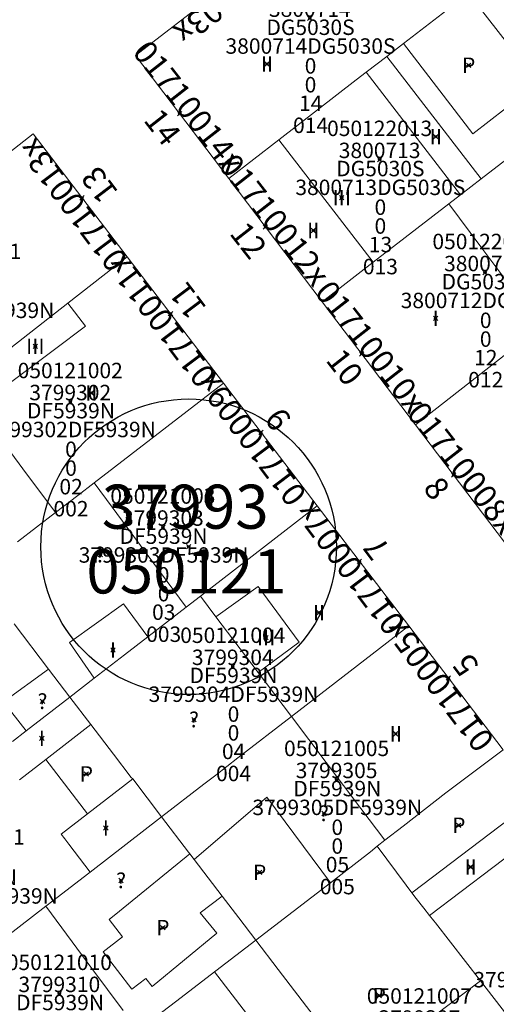
# Model space of a CAD drawing. Units: metres. Extents: x 452630 to 454702, y 4599406 to 4600575.
# Drawn here: x 453649 to 453671, y 4599738 to 4599782 of the extents above; entities that cross this region are included whole.
import ezdxf
from ezdxf.enums import TextEntityAlignment as Align

# ---------------------------------------------------------------- set-up
doc = ezdxf.new("R2010")
doc.units = ezdxf.units.M
doc.header["$MEASUREMENT"] = 0
doc.header["$PDMODE"] = 35
doc.header["$PDSIZE"] = 0.1
for name, color, linetype in [('2_CQPM_ILLES_NOVES', 6, 'Continuous'), ('2_CQPM_PARCELLES_NOVES', 31, 'Continuous'), ('2_CQPM_VOLUMETRIES_NOVES', 4, 'Continuous'), ('CQPM_ILLES_CODIGIS', 3, 'Continuous'), ('CQPM_ILLES_IDENT', 3, 'Continuous'), ('CQPM_ILLES_U', 3, 'Continuous'), ('CQPM_ILLES_UTM', 3, 'Continuous'), ('CQPM_NUMPOL', 6, 'Continuous'), ('CQPM_NUMPOL_CODGIS', 6, 'Continuous'), ('CQPM_NUMPOL_CODINUM', 6, 'Continuous'), ('CQPM_NUMPOL_DISTAL', 7, 'Continuous'), ('CQPM_NUMPOL_IDENT', 6, 'Continuous'), ('CQPM_NUMPOL_NUM', 6, 'Continuous'), ('CQPM_NUMPOL_NUMEDIF', 6, 'Continuous'), ('CQPM_NUMPOL_UTM', 6, 'Continuous'), ('CQPM_PARCEL_U', 2, 'Continuous'), ('CQPM_PARCEL_U_CODGIS', 2, 'Continuous'), ('CQPM_PARCEL_U_IDENT', 2, 'Continuous'), ('CQPM_PARCEL_U_NUMGIS', 2, 'Continuous'), ('CQPM_PARCEL_U_NUMUTM', 2, 'Continuous'), ('CQPM_PARCEL_U_PLANOL', 2, 'Continuous'), ('CQPM_PARCEL_U_REFCA_PAR', 2, 'Continuous'), ('CQPM_PARCEL_U_REFCA_POL', 2, 'Continuous'), ('CQPM_PARCEL_U_UTM', 2, 'Continuous'), ('CQPM_PARCEL_U_UTM_TOTAL', 2, 'Continuous'), ('CQPM_VOLUMETRIA_BLOC', 1, 'Continuous'), ('CQPM_VOLUMETRIA_CODGIS', 1, 'Continuous'), ('CQPM_VOLUMETRIA_IDENT', 1, 'Continuous'), ('CQPM_VOLUMETRIA_NUMEDIF', 1, 'Continuous'), ('CQPM_VOLUMETRIA_PLANTES', 1, 'Continuous')]:
    doc.layers.add(name, color=color, linetype=linetype)
doc.styles.add('ARIAL', font='arial.ttf')

# ---------------------------------------------------------------- blocks, each defined once
blk = doc.blocks.new('CQPM_ILLES')
at = {"layer": 'CQPM_ILLES_IDENT'}
blk.add_circle((0, 0), 6.705, dxfattribs=at)
blk.add_point((0, 0), dxfattribs=at)
at = {"layer": 'CQPM_ILLES_CODIGIS', "color": 3, "style": 'ARIAL'}
blk.add_attdef('CODI_GIS', text='', height=2, dxfattribs=at).set_placement((-0.099, -1.116), align=Align.MIDDLE_CENTER)
at = {"layer": 'CQPM_ILLES_UTM', "color": 3, "style": 'ARIAL'}
blk.add_attdef('UTM_ILLA', text='', height=2, dxfattribs=at).set_placement((-0.155, 1.819), align=Align.MIDDLE_CENTER)
blk = doc.blocks.new('CQPM_NUMPOL')
at = {"layer": 'CQPM_NUMPOL_IDENT'}
blk.add_point((0, 0), dxfattribs=at)
at = {"layer": 'CQPM_NUMPOL_CODGIS'}
blk.add_attdef('CODI_GIS', text='', height=0.7, dxfattribs=at).set_placement((0, -1), align=Align.CENTER)
at = {"layer": 'CQPM_NUMPOL_CODINUM'}
blk.add_attdef('CODI_NUMPOL', text='', height=0.7, dxfattribs=at).set_placement((0, 0), align=Align.CENTER)
at = {"layer": 'CQPM_NUMPOL_NUM', "color": 0}
blk.add_attdef('NUMERO', text='', height=0.7, dxfattribs=at).set_placement((0, -1), align=Align.CENTER)
at = {"layer": 'CQPM_NUMPOL_NUMEDIF'}
blk.add_attdef('NUM_EDIFICI', text='', height=0.7, dxfattribs=at).set_placement((0, -1), align=Align.CENTER)
at = {"layer": 'CQPM_NUMPOL_UTM'}
blk.add_attdef('UTM', text='', height=0.7, dxfattribs=at).set_placement((0, -1), align=Align.CENTER)
blk = doc.blocks.new('CQPM_VOLUMETRIA')
at = {"layer": 'CQPM_VOLUMETRIA_IDENT'}
blk.add_point((0, 0), dxfattribs=at)
at = {"layer": 'CQPM_VOLUMETRIA_CODGIS'}
blk.add_attdef('CODI_GIS', text='', height=0.7, dxfattribs=at).set_placement((0, -1), align=Align.CENTER)
at = {"layer": 'CQPM_VOLUMETRIA_NUMEDIF'}
blk.add_attdef('NUM_EDIFICI', text='', height=0.7, dxfattribs=at).set_placement((0, -1), align=Align.CENTER)
at = {"layer": 'CQPM_VOLUMETRIA_PLANTES'}
blk.add_attdef('PLANTES', text='', height=0.7, dxfattribs=at).set_placement((0, 0), align=Align.MIDDLE_CENTER)
blk = doc.blocks.new('CQPM_PARCEL_U')
at = {"layer": 'CQPM_PARCEL_U_IDENT'}
blk.add_point((0, 0), dxfattribs=at)
at = {"layer": 'CQPM_PARCEL_U_CODGIS'}
blk.add_attdef('CODI_GIS', text='', height=0.7, dxfattribs=at).set_placement((0, 1.069), align=Align.CENTER)
at = {"layer": 'CQPM_PARCEL_U_NUMGIS'}
blk.add_attdef('PARCEL_GIS', text='', height=0.7, dxfattribs=at).set_placement((0.035, -5.2), align=Align.CENTER)
at = {"layer": 'CQPM_PARCEL_U_NUMUTM'}
blk.add_attdef('PARCEL_UTM', text='', height=0.7, dxfattribs=at).set_placement((0.039, -4.201), align=Align.CENTER)
at = {"layer": 'CQPM_PARCEL_U_PLANOL'}
blk.add_attdef('PLANOL', text='', height=0.7, dxfattribs=at).set_placement((0.033, -0.753), align=Align.CENTER)
at = {"layer": 'CQPM_PARCEL_U_REFCA_PAR'}
blk.add_attdef('REFCA_PAR', text='', height=0.7, dxfattribs=at).set_placement((0.033, -3.36), align=Align.CENTER)
at = {"layer": 'CQPM_PARCEL_U_REFCA_POL'}
blk.add_attdef('REFCA_POL', text='', height=0.7, dxfattribs=at).set_placement((0.033, -2.507), align=Align.CENTER)
at = {"layer": 'CQPM_PARCEL_U_UTM'}
blk.add_attdef('UTM', text='', height=0.7, dxfattribs=at).set_placement((0, 0.069), align=Align.CENTER)
at = {"layer": 'CQPM_PARCEL_U_UTM_TOTAL'}
blk.add_attdef('UTM_TOTAL', text='', height=0.7, dxfattribs=at).set_placement((0.033, -1.606), align=Align.CENTER)

msp = doc.modelspace()

# ---------------------------------------------------------------- linework, layer by layer
at = {"layer": '2_CQPM_ILLES_NOVES', "linetype": 'Continuous', "lineweight": 0}
for points in [[(453665.336, 4599789.043), (453654.485, 4599780.676), (453658.719, 4599775.098)], [(453654.111, 4599771.542), (453649.854, 4599777.121), (453643.9, 4599772.461)], [(453658.719, 4599775.098), (453662.962, 4599769.509)], [(453662.962, 4599769.509), (453667.198, 4599763.928)], [(453662.728, 4599760.25), (453658.481, 4599765.813)], [(453667.198, 4599763.928), (453671.572, 4599758.166)], [(453666.888, 4599754.798), (453662.728, 4599760.25)], [(453671.179, 4599749.174), (453666.888, 4599754.798)]]:
    msp.add_lwpolyline(points, dxfattribs=at)
at = {"layer": '2_CQPM_ILLES_NOVES', "linetype": 'Continuous', "lineweight": 0, "flags": 128}
msp.add_lwpolyline([(453658.481, 4599765.813), (453654.111, 4599771.542)], dxfattribs=at)
at = {"layer": '2_CQPM_PARCELLES_NOVES', "linetype": 'Continuous', "lineweight": 0, "flags": 128}
for points in [[(453666.646, 4599781.219), (453669.608, 4599783.508)], [(453665.279, 4599771.298), (453662.962, 4599769.509)], [(453672.886, 4599768.368), (453667.198, 4599763.928)], [(453650.551, 4599752.836), (453651.515, 4599751.575)], [(453652.619, 4599752.429), (453651.515, 4599751.575)], [(453659.135, 4599748.811), (453658.13, 4599748.035), (453657.587, 4599747.616), (453655.673, 4599746.138)], [(453654.371, 4599747.868), (453655.673, 4599746.138)], [(453663.34, 4599743.153), (453659.948, 4599740.548)], [(453659.176, 4599741.558), (453659.948, 4599740.548)], [(453660.963, 4599739.22), (453659.948, 4599740.548)]]:
    msp.add_lwpolyline(points, dxfattribs=at)
at = {"layer": '2_CQPM_PARCELLES_NOVES', "linetype": 'Continuous', "lineweight": 0}
for points in [[(453669.608, 4599783.508), (453672.286, 4599780.041)], [(453665.894, 4599780.639), (453666.646, 4599781.219)], [(453664.961, 4599779.918), (453665.894, 4599780.639)], [(453660.995, 4599776.856), (453664.508, 4599779.569), (453664.961, 4599779.918)], [(453658.719, 4599775.098), (453660.995, 4599776.856)], [(453672.42, 4599776.811), (453670.178, 4599775.08)], [(453670.178, 4599775.08), (453669.245, 4599774.36)], [(453669.245, 4599774.36), (453668.712, 4599773.949)], [(453668.712, 4599773.949), (453665.279, 4599771.298)], [(453654.111, 4599771.542), (453651.418, 4599769.445)], [(453651.418, 4599769.445), (453648.255, 4599766.981)], [(453658.481, 4599765.813), (453652.621, 4599761.296)], [(453652.621, 4599761.296), (453651.876, 4599760.722), (453650.863, 4599759.941)], [(453662.728, 4599760.25), (453657.433, 4599756.153)], [(453650.863, 4599759.941), (453649.135, 4599758.61)], [(453657.433, 4599756.153), (453656.787, 4599755.654)], [(453656.787, 4599755.654), (453655.054, 4599754.313)], [(453648.98, 4599754.891), (453650.551, 4599752.836)], [(453666.888, 4599754.798), (453661.565, 4599750.687)], [(453655.054, 4599754.313), (453653.987, 4599753.488)], [(453653.987, 4599753.488), (453652.619, 4599752.429)], [(453651.515, 4599751.575), (453649.524, 4599750.035)], [(453651.515, 4599751.575), (453652.47, 4599750.326)], [(453661.565, 4599750.687), (453659.135, 4599748.811)], [(453649.524, 4599750.035), (453648.907, 4599749.557)], [(453652.47, 4599750.326), (453653.497, 4599748.983)], [(453671.179, 4599749.174), (453668.577, 4599747.232), (453666.63, 4599745.715), (453665.808, 4599745.08)], [(453653.497, 4599748.983), (453654.301, 4599747.931)], [(453654.301, 4599747.931), (453654.371, 4599747.868)], [(453655.673, 4599746.138), (453652.434, 4599743.637)], [(453655.673, 4599746.138), (453656.899, 4599744.535), (453656.953, 4599744.465)], [(453665.449, 4599744.804), (453665.808, 4599745.08)], [(453665.449, 4599744.804), (453665.156, 4599744.548)], [(453665.449, 4599744.804), (453666.767, 4599743.034)], [(453656.953, 4599744.465), (453657.146, 4599744.212)], [(453657.146, 4599744.212), (453658.429, 4599742.534)], [(453665.156, 4599744.548), (453663.34, 4599743.153)], [(453652.372, 4599743.589), (453650.742, 4599742.33)], [(453652.434, 4599743.637), (453652.372, 4599743.589)], [(453666.767, 4599743.034), (453667.028, 4599742.686)], [(453658.429, 4599742.534), (453659.176, 4599741.558)], [(453667.575, 4599741.997), (453667.219, 4599742.433), (453667.028, 4599742.686)], [(453650.422, 4599742.083), (453645.71, 4599738.446)], [(453650.742, 4599742.33), (453650.422, 4599742.083)], [(453667.575, 4599741.997), (453667.834, 4599741.666)], [(453668.103, 4599741.324), (453668.03, 4599741.417), (453667.834, 4599741.666)], [(453668.103, 4599741.324), (453670.143, 4599738.694)], [(453658.077, 4599739.112), (453658.132, 4599739.154), (453659.948, 4599740.548)], [(453664.577, 4599734.494), (453660.963, 4599739.22)], [(453654.602, 4599736.443), (453656.361, 4599737.794), (453658.077, 4599739.112)], [(453670.143, 4599738.694), (453674.335, 4599733.293)]]:
    msp.add_lwpolyline(points, dxfattribs=at)
at = {"layer": '2_CQPM_VOLUMETRIES_NOVES', "linetype": 'Continuous', "lineweight": 0}
for points in [[(453672.765, 4599779.419), (453669.797, 4599777.131), (453666.646, 4599781.219)], [(453665.894, 4599780.639), (453670.178, 4599775.08)], [(453664.961, 4599779.918), (453669.245, 4599774.36)], [(453660.995, 4599776.856), (453665.279, 4599771.298)], [(453646.597, 4599765.689), (453649.385, 4599761.935), (453650.863, 4599759.941)], [(453654.115, 4599759.268), (453653.439, 4599760.187)], [(453656.787, 4599755.654), (453654.115, 4599759.268)], [(453653.946, 4599755.797), (453655.054, 4599754.313)], [(453649.524, 4599750.035), (453648.501, 4599751.357), (453650.551, 4599752.836)], [(453664.715, 4599746.524), (453661.565, 4599750.687)], [(453650.43, 4599748.738), (453652.47, 4599750.326)], [(453652.316, 4599746.278), (453650.43, 4599748.738)], [(453654.371, 4599747.868), (453652.316, 4599746.278)], [(453667.028, 4599742.686), (453672.794, 4599747.057)], [(453665.808, 4599745.08), (453664.715, 4599746.524)], [(453667.834, 4599741.666), (453673.583, 4599746.023)], [(453651.468, 4599744.895), (453651.284, 4599745.135), (453651.115, 4599745.356)]]:
    msp.add_lwpolyline(points, dxfattribs=at)
at = {"layer": '2_CQPM_VOLUMETRIES_NOVES', "linetype": 'Continuous', "lineweight": 0, "flags": 128}
for points in [[(453672.886, 4599768.368), (453670.167, 4599772.003), (453668.712, 4599773.949)], [(453651.418, 4599769.445), (453652.228, 4599768.399)], [(453650.813, 4599767.338), (453652.228, 4599768.399)], [(453647.648, 4599766.508), (453648.403, 4599765.532), (453650.813, 4599767.338)], [(453653.439, 4599760.187), (453652.621, 4599761.296)], [(453658.141, 4599755.213), (453660.053, 4599756.592), (453661.922, 4599754.062), (453660.055, 4599752.683)], [(453652.619, 4599752.429), (453651.489, 4599754.052), (453653.946, 4599755.797)], [(453658.141, 4599755.213), (453657.433, 4599756.153)], [(453660.055, 4599752.683), (453658.141, 4599755.213)], [(453661.565, 4599750.687), (453660.055, 4599752.683)], [(453649.228, 4599747.816), (453650.43, 4599748.738)], [(453657.146, 4599744.212), (453660.456, 4599747.034)], [(453663.34, 4599743.153), (453660.456, 4599747.034)], [(453651.115, 4599745.356), (453652.316, 4599746.278)], [(453652.434, 4599743.637), (453651.468, 4599744.895)], [(453653.76, 4599741.866), (453656.953, 4599744.465)], [(453658.189, 4599740.858), (453657.418, 4599741.791), (453658.429, 4599742.534)], [(453653.927, 4599737.354), (453652.512, 4599739.264), (453651.144, 4599741.109), (453650.422, 4599742.083)], [(453653.76, 4599741.866), (453653.294, 4599741.487), (453653.898, 4599740.702), (453653.025, 4599740.016), (453654.322, 4599738.328), (453654.959, 4599738.802), (453655.246, 4599738.439)], [(453655.246, 4599738.439), (453658.189, 4599740.858)], [(453658.077, 4599739.112), (453662.779, 4599732.977), (453659.122, 4599730.173)], [(453664.577, 4599734.494), (453670.143, 4599738.694)]]:
    msp.add_lwpolyline(points, dxfattribs=at)

# ---------------------------------------------------------------- block references
at = {"layer": 'CQPM_ILLES_U'}
ref = msp.add_blockref('CQPM_ILLES', (453656.903, 4599758.392), dxfattribs=dict(at, xscale=1.000001550400009, yscale=1.000001550400009, zscale=1.000001550400009, rotation=359.9995652666707))
ref.add_attrib('UTM_ILLA', '37993', dxfattribs={"layer": 'CQPM_ILLES_UTM', "color": 100, "height": 2, "rotation": 359.9996, "style": 'ARIAL'}).set_placement((453656.748, 4599760.21), align=Align.MIDDLE_CENTER)
ref.add_attrib('CODI_GIS', '050121', dxfattribs={"layer": 'CQPM_ILLES_CODIGIS', "color": 3, "height": 2, "rotation": 359.9996, "style": 'ARIAL'}).set_placement((453656.804, 4599757.275), align=Align.MIDDLE_CENTER)
at = {"layer": 'CQPM_NUMPOL'}
ref = msp.add_blockref('CQPM_NUMPOL', (453660.388, 4599772.899), dxfattribs=dict(at, xscale=1.500002325571393, yscale=1.500002325571393, zscale=1.0000015504, rotation=307.9995652574095))
ref.add_attrib('CODI_NUMPOL', '01710012x', dxfattribs={"layer": 'CQPM_NUMPOL_CODINUM', "height": 1.05, "rotation": 307.9996}).set_placement((453660.388, 4599772.899), align=Align.CENTER)
ref.add_attrib('NUMERO', '12', dxfattribs={"layer": 'CQPM_NUMPOL_NUM', "color": 0, "height": 1.05, "rotation": 307.9996}).set_placement((453659.206, 4599771.975), align=Align.CENTER)
ref = msp.add_blockref('CQPM_NUMPOL', (453656.078, 4599768.963), dxfattribs=dict(at, xscale=1.500002325668672, yscale=1.500002325668672, zscale=1.0000015504, rotation=126.999565264478))
ref.add_attrib('CODI_NUMPOL', '01710011x', dxfattribs={"layer": 'CQPM_NUMPOL_CODINUM', "height": 1.05, "rotation": 126.9996}).set_placement((453656.078, 4599768.963), align=Align.CENTER)
ref.add_attrib('NUMERO', '11', dxfattribs={"layer": 'CQPM_NUMPOL_NUM', "color": 0, "height": 1.05, "rotation": 126.9996}).set_placement((453657.276, 4599769.866), align=Align.CENTER)
ref = msp.add_blockref('CQPM_NUMPOL', (453664.757, 4599767.143), dxfattribs=dict(at, xscale=1.500002325571393, yscale=1.500002325571393, zscale=1.0000015504, rotation=307.9995652574095))
ref.add_attrib('CODI_NUMPOL', '01710010x', dxfattribs={"layer": 'CQPM_NUMPOL_CODINUM', "height": 1.05, "rotation": 307.9996}).set_placement((453664.757, 4599767.143), align=Align.CENTER)
ref.add_attrib('NUMERO', '10', dxfattribs={"layer": 'CQPM_NUMPOL_NUM', "color": 0, "height": 1.05, "rotation": 307.9996}).set_placement((453663.575, 4599766.22), align=Align.CENTER)
ref = msp.add_blockref('CQPM_NUMPOL', (453660.18, 4599763.587), dxfattribs=dict(at, xscale=1.500002325668672, yscale=1.500002325668672, zscale=1.0000015504, rotation=126.999565264478))
ref.add_attrib('CODI_NUMPOL', '01710009x', dxfattribs={"layer": 'CQPM_NUMPOL_CODINUM', "height": 1.05, "rotation": 126.9996}).set_placement((453660.18, 4599763.587), align=Align.CENTER)
ref.add_attrib('NUMERO', '9', dxfattribs={"layer": 'CQPM_NUMPOL_NUM', "color": 0, "height": 1.05, "rotation": 126.9996}).set_placement((453661.378, 4599764.49), align=Align.CENTER)
ref = msp.add_blockref('CQPM_NUMPOL', (453668.93, 4599761.646), dxfattribs=dict(at, xscale=1.500002325571393, yscale=1.500002325571393, zscale=1.0000015504, rotation=307.9995652574095))
ref.add_attrib('CODI_NUMPOL', '01710008x', dxfattribs={"layer": 'CQPM_NUMPOL_CODINUM', "height": 1.05, "rotation": 307.9996}).set_placement((453668.93, 4599761.646), align=Align.CENTER)
ref.add_attrib('NUMERO', '8', dxfattribs={"layer": 'CQPM_NUMPOL_NUM', "color": 0, "height": 1.05, "rotation": 307.9996}).set_placement((453667.748, 4599760.723), align=Align.CENTER)
ref = msp.add_blockref('CQPM_NUMPOL', (453664.648, 4599757.734), dxfattribs=dict(at, xscale=1.500002325668672, yscale=1.500002325668672, zscale=1.0000015504, rotation=126.999565264478))
ref.add_attrib('CODI_NUMPOL', '01710007x', dxfattribs={"layer": 'CQPM_NUMPOL_CODINUM', "height": 1.05, "rotation": 126.9996}).set_placement((453664.648, 4599757.734), align=Align.CENTER)
ref.add_attrib('NUMERO', '7', dxfattribs={"layer": 'CQPM_NUMPOL_NUM', "color": 0, "height": 1.05, "rotation": 126.9996}).set_placement((453665.846, 4599758.636), align=Align.CENTER)
ref = msp.add_blockref('CQPM_NUMPOL', (453668.69, 4599752.436), dxfattribs=dict(at, xscale=1.500002325668672, yscale=1.500002325668672, zscale=1.0000015504, rotation=126.999565264478))
ref.add_attrib('CODI_NUMPOL', '01710005x', dxfattribs={"layer": 'CQPM_NUMPOL_CODINUM', "height": 1.05, "rotation": 126.9996}).set_placement((453668.69, 4599752.436), align=Align.CENTER)
ref.add_attrib('NUMERO', '5', dxfattribs={"layer": 'CQPM_NUMPOL_NUM', "color": 0, "height": 1.05, "rotation": 126.9996}).set_placement((453669.888, 4599753.338), align=Align.CENTER)
at = {"layer": 'CQPM_NUMPOL_DISTAL'}
ref = msp.add_blockref('CQPM_NUMPOL', (453658.915, 4599784.091), dxfattribs=dict(at, xscale=1.500002325961293, yscale=1.500002325961293, zscale=1.0000015504, rotation=217.9995652909176))
ref.add_attrib('CODI_NUMPOL', '02120003x', dxfattribs={"layer": 'CQPM_NUMPOL_CODINUM', "height": 1.05, "rotation": 217.9996}).set_placement((453658.915, 4599784.091), align=Align.CENTER)
ref.add_attrib('NUMERO', '3', dxfattribs={"layer": 'CQPM_NUMPOL_NUM', "color": 0, "height": 1.05, "rotation": 217.9996}).set_placement((453657.991, 4599785.273), align=Align.CENTER)
ref = msp.add_blockref('CQPM_NUMPOL', (453656.49, 4599778.035), dxfattribs=dict(at, xscale=1.500002325571393, yscale=1.500002325571393, zscale=1.0000015504, rotation=307.9995652574095))
ref.add_attrib('CODI_NUMPOL', '01710014x', dxfattribs={"layer": 'CQPM_NUMPOL_CODINUM', "height": 1.05, "rotation": 307.9996}).set_placement((453656.49, 4599778.035), align=Align.CENTER)
ref.add_attrib('NUMERO', '14', dxfattribs={"layer": 'CQPM_NUMPOL_NUM', "color": 0, "height": 1.05, "rotation": 307.9996}).set_placement((453655.308, 4599777.111), align=Align.CENTER)
ref = msp.add_blockref('CQPM_NUMPOL', (453652.066, 4599774.221), dxfattribs=dict(at, xscale=1.500002325668672, yscale=1.500002325668672, zscale=1.0000015504, rotation=126.999565264478))
ref.add_attrib('CODI_NUMPOL', '01710013x', dxfattribs={"layer": 'CQPM_NUMPOL_CODINUM', "height": 1.05, "rotation": 126.9996}).set_placement((453652.066, 4599774.221), align=Align.CENTER)
ref.add_attrib('NUMERO', '13', dxfattribs={"layer": 'CQPM_NUMPOL_NUM', "color": 0, "height": 1.05, "rotation": 126.9996}).set_placement((453653.264, 4599775.124), align=Align.CENTER)
at = {"layer": 'CQPM_PARCEL_U'}
ref = msp.add_blockref('CQPM_PARCEL_U', (453662.4, 4599782.364), dxfattribs=at)
ref.add_attrib('REFCA_PAR', '0', dxfattribs={"height": 0.7}).set_placement((453662.433, 4599779.004), align=Align.CENTER)
ref.add_attrib('REFCA_POL', '0', dxfattribs={"height": 0.7}).set_placement((453662.433, 4599779.857), align=Align.CENTER)
ref.add_attrib('UTM_TOTAL', '3800714DG5030S', dxfattribs={"height": 0.7}).set_placement((453662.433, 4599780.758), align=Align.CENTER)
ref.add_attrib('UTM', '3800714', dxfattribs={"height": 0.7}).set_placement((453662.4, 4599782.433), align=Align.CENTER)
ref.add_attrib('CODI_GIS', '050122014', dxfattribs={"height": 0.7}).set_placement((453662.4, 4599783.433), align=Align.CENTER)
ref.add_attrib('PARCEL_GIS', '014', dxfattribs={"height": 0.7}).set_placement((453662.436, 4599777.163), align=Align.CENTER)
ref.add_attrib('PARCEL_UTM', '14', dxfattribs={"height": 0.7}).set_placement((453662.44, 4599778.163), align=Align.CENTER)
ref.add_attrib('PLANOL', 'DG5030S', dxfattribs={"height": 0.7}).set_placement((453662.433, 4599781.611), align=Align.CENTER)
ref = msp.add_blockref('CQPM_PARCEL_U', (453665.569, 4599775.954), dxfattribs=at)
ref.add_attrib('REFCA_PAR', '0', dxfattribs={"height": 0.7}).set_placement((453665.602, 4599772.594), align=Align.CENTER)
ref.add_attrib('REFCA_POL', '0', dxfattribs={"height": 0.7}).set_placement((453665.602, 4599773.448), align=Align.CENTER)
ref.add_attrib('UTM_TOTAL', '3800713DG5030S', dxfattribs={"height": 0.7}).set_placement((453665.602, 4599774.348), align=Align.CENTER)
ref.add_attrib('UTM', '3800713', dxfattribs={"height": 0.7}).set_placement((453665.569, 4599776.024), align=Align.CENTER)
ref.add_attrib('CODI_GIS', '050122013', dxfattribs={"height": 0.7}).set_placement((453665.569, 4599777.024), align=Align.CENTER)
ref.add_attrib('PARCEL_GIS', '013', dxfattribs={"height": 0.7}).set_placement((453665.604, 4599770.754), align=Align.CENTER)
ref.add_attrib('PARCEL_UTM', '13', dxfattribs={"height": 0.7}).set_placement((453665.608, 4599771.753), align=Align.CENTER)
ref.add_attrib('PLANOL', 'DG5030S', dxfattribs={"height": 0.7}).set_placement((453665.602, 4599775.201), align=Align.CENTER)
ref = msp.add_blockref('CQPM_PARCEL_U', (453670.348, 4599770.823), dxfattribs=at)
ref.add_attrib('REFCA_PAR', '0', dxfattribs={"height": 0.7}).set_placement((453670.381, 4599767.463), align=Align.CENTER)
ref.add_attrib('REFCA_POL', '0', dxfattribs={"height": 0.7}).set_placement((453670.381, 4599768.316), align=Align.CENTER)
ref.add_attrib('UTM_TOTAL', '3800712DG5030S', dxfattribs={"height": 0.7}).set_placement((453670.381, 4599769.217), align=Align.CENTER)
ref.add_attrib('UTM', '3800712', dxfattribs={"height": 0.7}).set_placement((453670.348, 4599770.892), align=Align.CENTER)
ref.add_attrib('CODI_GIS', '050122012', dxfattribs={"height": 0.7}).set_placement((453670.348, 4599771.892), align=Align.CENTER)
ref.add_attrib('PARCEL_GIS', '012', dxfattribs={"height": 0.7}).set_placement((453670.383, 4599765.623), align=Align.CENTER)
ref.add_attrib('PARCEL_UTM', '12', dxfattribs={"height": 0.7}).set_placement((453670.387, 4599766.622), align=Align.CENTER)
ref.add_attrib('PLANOL', 'DG5030S', dxfattribs={"height": 0.7}).set_placement((453670.381, 4599770.07), align=Align.CENTER)
ref = msp.add_blockref('CQPM_PARCEL_U', (453646.923, 4599770.375), dxfattribs=at)
ref.add_attrib('REFCA_PAR', '0', dxfattribs={"height": 0.7}).set_placement((453646.956, 4599767.016), align=Align.CENTER)
ref.add_attrib('REFCA_POL', '0', dxfattribs={"height": 0.7}).set_placement((453646.956, 4599767.869), align=Align.CENTER)
ref.add_attrib('UTM_TOTAL', '3799301DF5939N', dxfattribs={"height": 0.7}).set_placement((453646.956, 4599768.769), align=Align.CENTER)
ref.add_attrib('UTM', '3799301', dxfattribs={"height": 0.7}).set_placement((453646.923, 4599770.445), align=Align.CENTER)
ref.add_attrib('CODI_GIS', '050121001', dxfattribs={"height": 0.7}).set_placement((453646.923, 4599771.445), align=Align.CENTER)
ref.add_attrib('PARCEL_GIS', '001', dxfattribs={"height": 0.7}).set_placement((453646.959, 4599765.175), align=Align.CENTER)
ref.add_attrib('PARCEL_UTM', '01', dxfattribs={"height": 0.7}).set_placement((453646.963, 4599766.174), align=Align.CENTER)
ref.add_attrib('PLANOL', 'DF5939N', dxfattribs={"height": 0.7}).set_placement((453646.956, 4599769.623), align=Align.CENTER)
ref = msp.add_blockref('CQPM_PARCEL_U', (453651.53, 4599764.969), dxfattribs=at)
ref.add_attrib('REFCA_PAR', '0', dxfattribs={"height": 0.7}).set_placement((453651.563, 4599761.61), align=Align.CENTER)
ref.add_attrib('REFCA_POL', '0', dxfattribs={"height": 0.7}).set_placement((453651.563, 4599762.463), align=Align.CENTER)
ref.add_attrib('UTM_TOTAL', '3799302DF5939N', dxfattribs={"height": 0.7}).set_placement((453651.563, 4599763.363), align=Align.CENTER)
ref.add_attrib('UTM', '3799302', dxfattribs={"height": 0.7}).set_placement((453651.53, 4599765.039), align=Align.CENTER)
ref.add_attrib('CODI_GIS', '050121002', dxfattribs={"height": 0.7}).set_placement((453651.53, 4599766.039), align=Align.CENTER)
ref.add_attrib('PARCEL_GIS', '002', dxfattribs={"height": 0.7}).set_placement((453651.565, 4599759.769), align=Align.CENTER)
ref.add_attrib('PARCEL_UTM', '02', dxfattribs={"height": 0.7}).set_placement((453651.569, 4599760.769), align=Align.CENTER)
ref.add_attrib('PLANOL', 'DF5939N', dxfattribs={"height": 0.7}).set_placement((453651.563, 4599764.217), align=Align.CENTER)
ref = msp.add_blockref('CQPM_PARCEL_U', (453655.734, 4599759.276), dxfattribs=at)
ref.add_attrib('REFCA_PAR', '0', dxfattribs={"height": 0.7}).set_placement((453655.766, 4599755.916), align=Align.CENTER)
ref.add_attrib('REFCA_POL', '0', dxfattribs={"height": 0.7}).set_placement((453655.766, 4599756.769), align=Align.CENTER)
ref.add_attrib('UTM_TOTAL', '3799303DF5939N', dxfattribs={"height": 0.7}).set_placement((453655.766, 4599757.67), align=Align.CENTER)
ref.add_attrib('UTM', '3799303', dxfattribs={"height": 0.7}).set_placement((453655.734, 4599759.345), align=Align.CENTER)
ref.add_attrib('CODI_GIS', '050121003', dxfattribs={"height": 0.7}).set_placement((453655.734, 4599760.345), align=Align.CENTER)
ref.add_attrib('PARCEL_GIS', '003', dxfattribs={"height": 0.7}).set_placement((453655.769, 4599754.075), align=Align.CENTER)
ref.add_attrib('PARCEL_UTM', '03', dxfattribs={"height": 0.7}).set_placement((453655.773, 4599755.075), align=Align.CENTER)
ref.add_attrib('PLANOL', 'DF5939N', dxfattribs={"height": 0.7}).set_placement((453655.766, 4599758.523), align=Align.CENTER)
ref = msp.add_blockref('CQPM_PARCEL_U', (453658.905, 4599752.959), dxfattribs=at)
ref.add_attrib('REFCA_PAR', '0', dxfattribs={"height": 0.7}).set_placement((453658.938, 4599749.599), align=Align.CENTER)
ref.add_attrib('REFCA_POL', '0', dxfattribs={"height": 0.7}).set_placement((453658.938, 4599750.452), align=Align.CENTER)
ref.add_attrib('UTM_TOTAL', '3799304DF5939N', dxfattribs={"height": 0.7}).set_placement((453658.938, 4599751.353), align=Align.CENTER)
ref.add_attrib('UTM', '3799304', dxfattribs={"height": 0.7}).set_placement((453658.905, 4599753.028), align=Align.CENTER)
ref.add_attrib('CODI_GIS', '050121004', dxfattribs={"height": 0.7}).set_placement((453658.905, 4599754.028), align=Align.CENTER)
ref.add_attrib('PARCEL_GIS', '004', dxfattribs={"height": 0.7}).set_placement((453658.94, 4599747.758), align=Align.CENTER)
ref.add_attrib('PARCEL_UTM', '04', dxfattribs={"height": 0.7}).set_placement((453658.944, 4599748.758), align=Align.CENTER)
ref.add_attrib('PLANOL', 'DF5939N', dxfattribs={"height": 0.7}).set_placement((453658.938, 4599752.206), align=Align.CENTER)
ref = msp.add_blockref('CQPM_PARCEL_U', (453663.615, 4599747.825), dxfattribs=at)
ref.add_attrib('REFCA_PAR', '0', dxfattribs={"height": 0.7}).set_placement((453663.648, 4599744.465), align=Align.CENTER)
ref.add_attrib('REFCA_POL', '0', dxfattribs={"height": 0.7}).set_placement((453663.648, 4599745.319), align=Align.CENTER)
ref.add_attrib('UTM_TOTAL', '3799305DF5939N', dxfattribs={"height": 0.7}).set_placement((453663.648, 4599746.219), align=Align.CENTER)
ref.add_attrib('UTM', '3799305', dxfattribs={"height": 0.7}).set_placement((453663.615, 4599747.895), align=Align.CENTER)
ref.add_attrib('CODI_GIS', '050121005', dxfattribs={"height": 0.7}).set_placement((453663.615, 4599748.895), align=Align.CENTER)
ref.add_attrib('PARCEL_GIS', '005', dxfattribs={"height": 0.7}).set_placement((453663.65, 4599742.625), align=Align.CENTER)
ref.add_attrib('PARCEL_UTM', '05', dxfattribs={"height": 0.7}).set_placement((453663.654, 4599743.624), align=Align.CENTER)
ref.add_attrib('PLANOL', 'DF5939N', dxfattribs={"height": 0.7}).set_placement((453663.648, 4599747.073), align=Align.CENTER)
ref = msp.add_blockref('CQPM_PARCEL_U', (453647.083, 4599743.806), dxfattribs=at)
ref.add_attrib('REFCA_PAR', '0', dxfattribs={"height": 0.7}).set_placement((453647.116, 4599740.447), align=Align.CENTER)
ref.add_attrib('REFCA_POL', '0', dxfattribs={"height": 0.7}).set_placement((453647.116, 4599741.3), align=Align.CENTER)
ref.add_attrib('UTM_TOTAL', '3799311DF5939N', dxfattribs={"height": 0.7}).set_placement((453647.116, 4599742.201), align=Align.CENTER)
ref.add_attrib('UTM', '3799311', dxfattribs={"height": 0.7}).set_placement((453647.083, 4599743.876), align=Align.CENTER)
ref.add_attrib('CODI_GIS', '050121011', dxfattribs={"height": 0.7}).set_placement((453647.083, 4599744.876), align=Align.CENTER)
ref.add_attrib('PARCEL_GIS', '011', dxfattribs={"height": 0.7}).set_placement((453647.118, 4599738.606), align=Align.CENTER)
ref.add_attrib('PARCEL_UTM', '11', dxfattribs={"height": 0.7}).set_placement((453647.122, 4599739.606), align=Align.CENTER)
ref.add_attrib('PLANOL', 'DF5939N', dxfattribs={"height": 0.7}).set_placement((453647.116, 4599743.054), align=Align.CENTER)
ref = msp.add_blockref('CQPM_PARCEL_U', (453673.642, 4599740.009), dxfattribs=at)
ref.add_attrib('REFCA_PAR', '0', dxfattribs={"height": 0.7}).set_placement((453673.675, 4599736.649), align=Align.CENTER)
ref.add_attrib('REFCA_POL', '0', dxfattribs={"height": 0.7}).set_placement((453673.675, 4599737.502), align=Align.CENTER)
ref.add_attrib('UTM_TOTAL', '3799306DF5939N', dxfattribs={"height": 0.7}).set_placement((453673.675, 4599738.403), align=Align.CENTER)
ref.add_attrib('UTM', '3799306', dxfattribs={"height": 0.7}).set_placement((453673.642, 4599740.078), align=Align.CENTER)
ref.add_attrib('CODI_GIS', '050121006', dxfattribs={"height": 0.7}).set_placement((453673.642, 4599741.078), align=Align.CENTER)
ref.add_attrib('PARCEL_GIS', '006', dxfattribs={"height": 0.7}).set_placement((453673.677, 4599734.809), align=Align.CENTER)
ref.add_attrib('PARCEL_UTM', '06', dxfattribs={"height": 0.7}).set_placement((453673.681, 4599735.808), align=Align.CENTER)
ref.add_attrib('PLANOL', 'DF5939N', dxfattribs={"height": 0.7}).set_placement((453673.675, 4599739.256), align=Align.CENTER)
ref = msp.add_blockref('CQPM_PARCEL_U', (453651.036, 4599738.12), dxfattribs=at)
ref.add_attrib('REFCA_PAR', '0', dxfattribs={"height": 0.7}).set_placement((453651.069, 4599734.76), align=Align.CENTER)
ref.add_attrib('REFCA_POL', '0', dxfattribs={"height": 0.7}).set_placement((453651.069, 4599735.613), align=Align.CENTER)
ref.add_attrib('UTM_TOTAL', '3799310DF5939N', dxfattribs={"height": 0.7}).set_placement((453651.069, 4599736.514), align=Align.CENTER)
ref.add_attrib('UTM', '3799310', dxfattribs={"height": 0.7}).set_placement((453651.036, 4599738.189), align=Align.CENTER)
ref.add_attrib('CODI_GIS', '050121010', dxfattribs={"height": 0.7}).set_placement((453651.036, 4599739.189), align=Align.CENTER)
ref.add_attrib('PARCEL_GIS', '010', dxfattribs={"height": 0.7}).set_placement((453651.072, 4599732.92), align=Align.CENTER)
ref.add_attrib('PARCEL_UTM', '10', dxfattribs={"height": 0.7}).set_placement((453651.076, 4599733.919), align=Align.CENTER)
ref.add_attrib('PLANOL', 'DF5939N', dxfattribs={"height": 0.7}).set_placement((453651.069, 4599737.367), align=Align.CENTER)
ref = msp.add_blockref('CQPM_PARCEL_U', (453667.372, 4599736.594), dxfattribs=at)
ref.add_attrib('REFCA_PAR', '0', dxfattribs={"height": 0.7}).set_placement((453667.405, 4599733.234), align=Align.CENTER)
ref.add_attrib('REFCA_POL', '0', dxfattribs={"height": 0.7}).set_placement((453667.405, 4599734.087), align=Align.CENTER)
ref.add_attrib('UTM_TOTAL', '3799307DF5939N', dxfattribs={"height": 0.7}).set_placement((453667.405, 4599734.988), align=Align.CENTER)
ref.add_attrib('UTM', '3799307', dxfattribs={"height": 0.7}).set_placement((453667.372, 4599736.663), align=Align.CENTER)
ref.add_attrib('CODI_GIS', '050121007', dxfattribs={"height": 0.7}).set_placement((453667.372, 4599737.663), align=Align.CENTER)
ref.add_attrib('PARCEL_GIS', '007', dxfattribs={"height": 0.7}).set_placement((453667.407, 4599731.393), align=Align.CENTER)
ref.add_attrib('PARCEL_UTM', '07', dxfattribs={"height": 0.7}).set_placement((453667.411, 4599732.393), align=Align.CENTER)
ref.add_attrib('PLANOL', 'DF5939N', dxfattribs={"height": 0.7}).set_placement((453667.405, 4599735.841), align=Align.CENTER)
at = {"layer": 'CQPM_VOLUMETRIA_BLOC'}
ref = msp.add_blockref('CQPM_VOLUMETRIA', (453660.457, 4599780.294), dxfattribs=dict(at, xscale=1.000001550400009, yscale=1.000001550400009, zscale=1.000001550400009, rotation=359.9995652666707))
ref.add_attrib('PLANTES', 'II', dxfattribs={"layer": 'CQPM_VOLUMETRIA_PLANTES', "height": 0.7, "rotation": 359.9996}).set_placement((453660.457, 4599780.294), align=Align.MIDDLE_CENTER)
ref = msp.add_blockref('CQPM_VOLUMETRIA', (453669.609, 4599780.237), dxfattribs=dict(at, xscale=1.000001550400009, yscale=1.000001550400009, zscale=1.000001550400009, rotation=359.9995652666707))
ref.add_attrib('PLANTES', 'P', dxfattribs={"layer": 'CQPM_VOLUMETRIA_PLANTES', "height": 0.7, "rotation": 359.9996}).set_placement((453669.609, 4599780.237), align=Align.MIDDLE_CENTER)
ref = msp.add_blockref('CQPM_VOLUMETRIA', (453668.12, 4599776.994), dxfattribs=dict(at, xscale=1.000001550400009, yscale=1.000001550400009, zscale=1.000001550400009, rotation=359.9995652666707))
ref.add_attrib('PLANTES', 'II', dxfattribs={"layer": 'CQPM_VOLUMETRIA_PLANTES', "height": 0.7, "rotation": 359.9996}).set_placement((453668.12, 4599776.994), align=Align.MIDDLE_CENTER)
ref = msp.add_blockref('CQPM_VOLUMETRIA', (453663.847, 4599774.229), dxfattribs=dict(at, xscale=1.000001550400009, yscale=1.000001550400009, zscale=1.000001550400009, rotation=359.9995652666707))
ref.add_attrib('PLANTES', 'III', dxfattribs={"layer": 'CQPM_VOLUMETRIA_PLANTES', "height": 0.7, "rotation": 359.9996}).set_placement((453663.847, 4599774.229), align=Align.MIDDLE_CENTER)
ref = msp.add_blockref('CQPM_VOLUMETRIA', (453662.557, 4599772.739), dxfattribs=dict(at, xscale=1.000001550400009, yscale=1.000001550400009, zscale=1.000001550400009, rotation=359.9995652666707))
ref.add_attrib('PLANTES', 'II', dxfattribs={"layer": 'CQPM_VOLUMETRIA_PLANTES', "height": 0.7, "rotation": 359.9996}).set_placement((453662.557, 4599772.739), align=Align.MIDDLE_CENTER)
ref = msp.add_blockref('CQPM_VOLUMETRIA', (453668.105, 4599768.753), dxfattribs=dict(at, xscale=1.000001550400009, yscale=1.000001550400009, zscale=1.000001550400009, rotation=359.9995652666707))
ref.add_attrib('PLANTES', 'I', dxfattribs={"layer": 'CQPM_VOLUMETRIA_PLANTES', "height": 0.7, "rotation": 359.9996}).set_placement((453668.105, 4599768.753), align=Align.MIDDLE_CENTER)
ref = msp.add_blockref('CQPM_VOLUMETRIA', (453649.946, 4599767.488), dxfattribs=dict(at, xscale=1.000001550400009, yscale=1.000001550400009, zscale=1.000001550400009, rotation=359.9995652666707))
ref.add_attrib('PLANTES', 'III', dxfattribs={"layer": 'CQPM_VOLUMETRIA_PLANTES', "height": 0.7, "rotation": 359.9996}).set_placement((453649.946, 4599767.488), align=Align.MIDDLE_CENTER)
ref = msp.add_blockref('CQPM_VOLUMETRIA', (453652.488, 4599765.373), dxfattribs=dict(at, xscale=1.000001550400009, yscale=1.000001550400009, zscale=1.000001550400009, rotation=359.9995652666707))
ref.add_attrib('PLANTES', 'II', dxfattribs={"layer": 'CQPM_VOLUMETRIA_PLANTES', "height": 0.7, "rotation": 359.9996}).set_placement((453652.488, 4599765.373), align=Align.MIDDLE_CENTER)
ref = msp.add_blockref('CQPM_VOLUMETRIA', (453657.933, 4599760.545), dxfattribs=dict(at, xscale=1.000001550400009, yscale=1.000001550400009, zscale=1.000001550400009, rotation=359.9995652666707))
ref.add_attrib('PLANTES', 'I', dxfattribs={"layer": 'CQPM_VOLUMETRIA_PLANTES', "height": 0.7, "rotation": 359.9996}).set_placement((453657.933, 4599760.545), align=Align.MIDDLE_CENTER)
ref = msp.add_blockref('CQPM_VOLUMETRIA', (453652.892, 4599758.033), dxfattribs=dict(at, xscale=1.000001550389833, yscale=1.000001550389833, zscale=1.000001550389833, rotation=359.9995652698055))
ref.add_attrib('PLANTES', '?', dxfattribs={"layer": 'CQPM_VOLUMETRIA_PLANTES', "height": 0.7, "rotation": 359.9996}).set_placement((453652.892, 4599758.033), align=Align.MIDDLE_CENTER)
ref = msp.add_blockref('CQPM_VOLUMETRIA', (453662.815, 4599755.399), dxfattribs=dict(at, xscale=1.000001550400009, yscale=1.000001550400009, zscale=1.000001550400009, rotation=359.9995652666707))
ref.add_attrib('PLANTES', 'II', dxfattribs={"layer": 'CQPM_VOLUMETRIA_PLANTES', "height": 0.7, "rotation": 359.9996}).set_placement((453662.815, 4599755.399), align=Align.MIDDLE_CENTER)
ref = msp.add_blockref('CQPM_VOLUMETRIA', (453660.416, 4599754.274), dxfattribs=dict(at, xscale=1.000001550400009, yscale=1.000001550400009, zscale=1.000001550400009, rotation=359.9995652666707))
ref.add_attrib('PLANTES', 'III', dxfattribs={"layer": 'CQPM_VOLUMETRIA_PLANTES', "height": 0.7, "rotation": 359.9996}).set_placement((453660.416, 4599754.274), align=Align.MIDDLE_CENTER)
ref = msp.add_blockref('CQPM_VOLUMETRIA', (453653.474, 4599753.707), dxfattribs=dict(at, xscale=1.000001550400009, yscale=1.000001550400009, zscale=1.000001550400009, rotation=359.9995652666707))
ref.add_attrib('PLANTES', 'I', dxfattribs={"layer": 'CQPM_VOLUMETRIA_PLANTES', "height": 0.7, "rotation": 359.9996}).set_placement((453653.474, 4599753.707), align=Align.MIDDLE_CENTER)
ref = msp.add_blockref('CQPM_VOLUMETRIA', (453650.27, 4599751.38), dxfattribs=dict(at, xscale=1.000001550389833, yscale=1.000001550389833, zscale=1.000001550389833, rotation=359.9995652698054))
ref.add_attrib('PLANTES', '?', dxfattribs={"layer": 'CQPM_VOLUMETRIA_PLANTES', "height": 0.7, "rotation": 359.9996}).set_placement((453650.27, 4599751.38), align=Align.MIDDLE_CENTER)
ref = msp.add_blockref('CQPM_VOLUMETRIA', (453657.145, 4599750.551), dxfattribs=dict(at, xscale=1.000001550389833, yscale=1.000001550389833, zscale=1.000001550389833, rotation=359.9995652698055))
ref.add_attrib('PLANTES', '?', dxfattribs={"layer": 'CQPM_VOLUMETRIA_PLANTES', "height": 0.7, "rotation": 359.9996}).set_placement((453657.145, 4599750.551), align=Align.MIDDLE_CENTER)
ref = msp.add_blockref('CQPM_VOLUMETRIA', (453650.241, 4599749.705), dxfattribs=dict(at, xscale=1.000001550400009, yscale=1.000001550400009, zscale=1.000001550400009, rotation=359.9995652666707))
ref.add_attrib('PLANTES', 'I', dxfattribs={"layer": 'CQPM_VOLUMETRIA_PLANTES', "height": 0.7, "rotation": 359.9996}).set_placement((453650.241, 4599749.705), align=Align.MIDDLE_CENTER)
ref = msp.add_blockref('CQPM_VOLUMETRIA', (453666.301, 4599749.906), dxfattribs=dict(at, xscale=1.000001550400009, yscale=1.000001550400009, zscale=1.000001550400009, rotation=359.9995652666707))
ref.add_attrib('PLANTES', 'II', dxfattribs={"layer": 'CQPM_VOLUMETRIA_PLANTES', "height": 0.7, "rotation": 359.9996}).set_placement((453666.301, 4599749.906), align=Align.MIDDLE_CENTER)
ref = msp.add_blockref('CQPM_VOLUMETRIA', (453652.261, 4599748.088), dxfattribs=dict(at, xscale=1.000001550400009, yscale=1.000001550400009, zscale=1.000001550400009, rotation=359.9995652666707))
ref.add_attrib('PLANTES', 'P', dxfattribs={"layer": 'CQPM_VOLUMETRIA_PLANTES', "height": 0.7, "rotation": 359.9996}).set_placement((453652.261, 4599748.088), align=Align.MIDDLE_CENTER)
ref = msp.add_blockref('CQPM_VOLUMETRIA', (453663.039, 4599746.293), dxfattribs=dict(at, xscale=1.000001550389833, yscale=1.000001550389833, zscale=1.000001550389833, rotation=359.9995652698055))
ref.add_attrib('PLANTES', '?', dxfattribs={"layer": 'CQPM_VOLUMETRIA_PLANTES', "height": 0.7, "rotation": 359.9996}).set_placement((453663.039, 4599746.293), align=Align.MIDDLE_CENTER)
ref = msp.add_blockref('CQPM_VOLUMETRIA', (453653.145, 4599745.636), dxfattribs=dict(at, xscale=1.000001550400009, yscale=1.000001550400009, zscale=1.000001550400009, rotation=359.9995652666707))
ref.add_attrib('PLANTES', 'I', dxfattribs={"layer": 'CQPM_VOLUMETRIA_PLANTES', "height": 0.7, "rotation": 359.9996}).set_placement((453653.145, 4599745.636), align=Align.MIDDLE_CENTER)
ref = msp.add_blockref('CQPM_VOLUMETRIA', (453669.16, 4599745.758), dxfattribs=dict(at, xscale=1.000001550400009, yscale=1.000001550400009, zscale=1.000001550400009, rotation=359.9995652666707))
ref.add_attrib('PLANTES', 'P', dxfattribs={"layer": 'CQPM_VOLUMETRIA_PLANTES', "height": 0.7, "rotation": 359.9996}).set_placement((453669.16, 4599745.758), align=Align.MIDDLE_CENTER)
ref = msp.add_blockref('CQPM_VOLUMETRIA', (453669.7, 4599743.865), dxfattribs=dict(at, xscale=1.000001550400009, yscale=1.000001550400009, zscale=1.000001550400009, rotation=359.9995652666707))
ref.add_attrib('PLANTES', 'II', dxfattribs={"layer": 'CQPM_VOLUMETRIA_PLANTES', "height": 0.7, "rotation": 359.9996}).set_placement((453669.7, 4599743.865), align=Align.MIDDLE_CENTER)
ref = msp.add_blockref('CQPM_VOLUMETRIA', (453660.124, 4599743.62), dxfattribs=dict(at, xscale=1.000001550400009, yscale=1.000001550400009, zscale=1.000001550400009, rotation=359.9995652666707))
ref.add_attrib('PLANTES', 'P', dxfattribs={"layer": 'CQPM_VOLUMETRIA_PLANTES', "height": 0.7, "rotation": 359.9996}).set_placement((453660.124, 4599743.62), align=Align.MIDDLE_CENTER)
ref = msp.add_blockref('CQPM_VOLUMETRIA', (453653.838, 4599743.251), dxfattribs=dict(at, xscale=1.000001550389833, yscale=1.000001550389833, zscale=1.000001550389833, rotation=359.9995652698055))
ref.add_attrib('PLANTES', '?', dxfattribs={"layer": 'CQPM_VOLUMETRIA_PLANTES', "height": 0.7, "rotation": 359.9996}).set_placement((453653.838, 4599743.251), align=Align.MIDDLE_CENTER)
ref = msp.add_blockref('CQPM_VOLUMETRIA', (453655.731, 4599741.114), dxfattribs=dict(at, xscale=1.000001550400009, yscale=1.000001550400009, zscale=1.000001550400009, rotation=359.9995652666707))
ref.add_attrib('PLANTES', 'P', dxfattribs={"layer": 'CQPM_VOLUMETRIA_PLANTES', "height": 0.7, "rotation": 359.9996}).set_placement((453655.731, 4599741.114), align=Align.MIDDLE_CENTER)
ref = msp.add_blockref('CQPM_VOLUMETRIA', (453665.552, 4599738.032), dxfattribs=dict(at, xscale=1.000001550400009, yscale=1.000001550400009, zscale=1.000001550400009, rotation=359.9995652666707))
ref.add_attrib('PLANTES', 'P', dxfattribs={"layer": 'CQPM_VOLUMETRIA_PLANTES', "height": 0.7, "rotation": 359.9996}).set_placement((453665.552, 4599738.032), align=Align.MIDDLE_CENTER)

doc.saveas('drawing.dxf')
